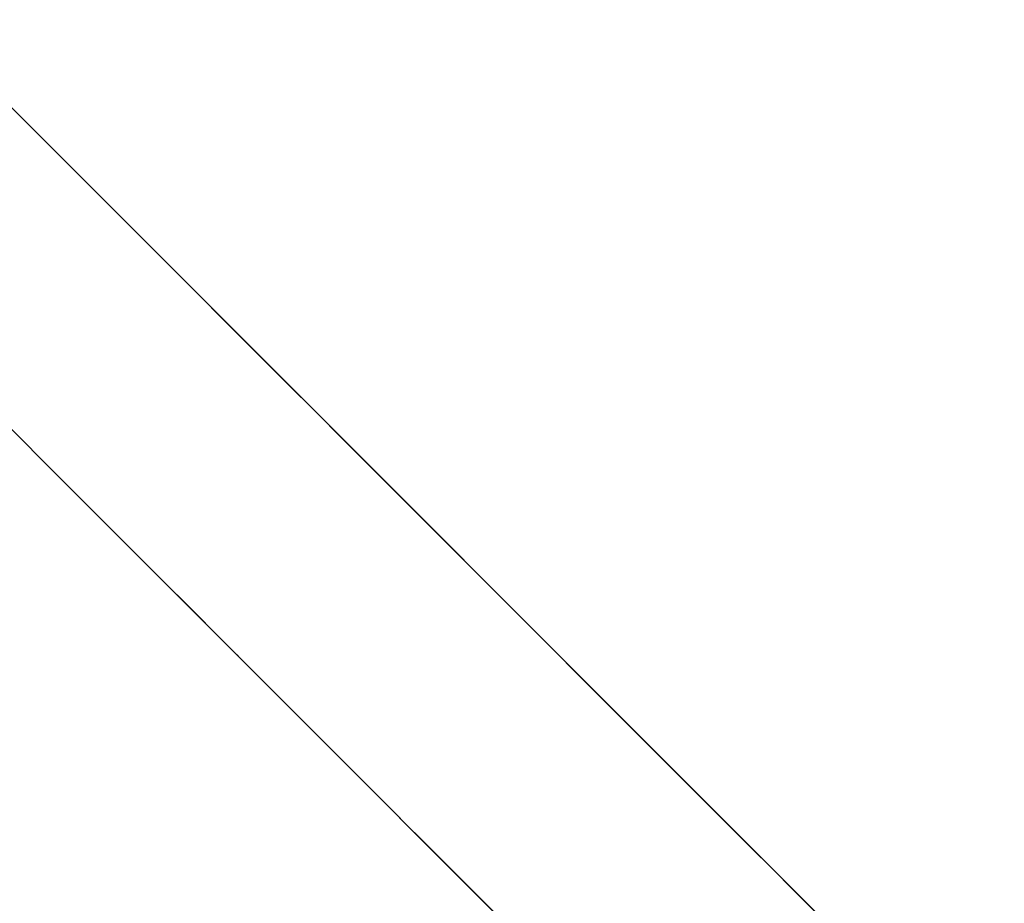
# Model space of a CAD drawing. Units: inches. Extents: x 62 to 148, y -216 to -81.
# Drawn here: x 117 to 118, y -207 to -206 of the extents above; entities that cross this region are included whole.
import ezdxf

# ---------------------------------------------------------------- set-up
doc = ezdxf.new("R2010")
doc.units = ezdxf.units.IN
doc.header["$MEASUREMENT"] = 0
doc.layers.add('_U+0421_U+043B_U+043E_U+0439 1', color=7, linetype='Continuous')

# ---------------------------------------------------------------- blocks, each defined once
blk = doc.blocks.new('block 153')
at = {"layer": '_U+0421_U+043B_U+043E_U+0439 1', "color": 250, "lineweight": 30, "true_color": 0x231f20}
for points in [[(117.29245, -206.66128), (117.42162, -206.79045)], [(117.42438, -206.79321), (117.4273, -206.79613)], [(117.60204, -206.97087), (117.79732, -207.16615)], [(117.60477, -206.9736), (117.72542, -207.09425)]]:
    blk.add_lwpolyline(points, dxfattribs=at)
blk = doc.blocks.new('block 158')
at = {"layer": '_U+0421_U+043B_U+043E_U+0439 1', "color": 250, "lineweight": 30, "true_color": 0x231f20}
for points in [[(117.11618, -206.16658), (117.21564, -206.26603)], [(117.21564, -206.26603), (117.94747, -206.99787)], [(117.21564, -206.26603), (117.94747, -206.99787)], [(116.95696, -206.32579), (117.22067, -206.5895)], [(117.31228, -206.36268), (117.48981, -206.54021)], [(117.31228, -206.36268), (117.48981, -206.54021)], [(117.32187, -206.37227), (117.48202, -206.53242)], [(117.33334, -206.38374), (117.47247, -206.52287)], [(117.336, -206.3864), (117.47023, -206.52062)], [(117.34347, -206.39387), (117.466, -206.5164)], [(117.34726, -206.39766), (117.46055, -206.51095)], [(117.39547, -206.44587), (117.41612, -206.46652)], [(117.40585, -206.45625), (117.41612, -206.46652)], [(117.45615, -206.50655), (117.45712, -206.50752)], [(117.45817, -206.50857), (117.49608, -206.54647)], [(117.49608, -206.54647), (117.72078, -206.77117)], [(117.50592, -206.55632), (117.70755, -206.75795)], [(117.50592, -206.55632), (117.70755, -206.75795)], [(117.19968, -206.56851), (117.24664, -206.61547)], [(117.51786, -206.56826), (117.69089, -206.74128)], [(117.53209, -206.58249), (117.67011, -206.72051)], [(117.53538, -206.58578), (117.66515, -206.71555)], [(117.53938, -206.58978), (117.66542, -206.71582)], [(117.54925, -206.59965), (117.6425, -206.6929)], [(117.24664, -206.61547), (117.4063, -206.77513)], [(117.27703, -206.64586), (117.28168, -206.65051)], [(117.63204, -206.68244), (117.63436, -206.68476)], [(117.63687, -206.68727), (117.66542, -206.71582)], [(117.66542, -206.71582), (117.744, -206.7944)], [(117.36692, -206.73574), (117.42347, -206.7923)], [(117.42347, -206.7923), (117.75096, -207.11978)], [(117.744, -206.7944), (117.94538, -206.99577)], [(117.75233, -206.80274), (117.93963, -206.99003)], [(117.7569, -206.8073), (117.93643, -206.98683)], [(117.7569, -206.8073), (117.93643, -206.98683)], [(117.44372, -206.81255), (117.58806, -206.95688)], [(117.76248, -206.81288), (117.93246, -206.98285)], [(117.76872, -206.81912), (117.93067, -206.98107)], [(117.76918, -206.81957), (117.9276, -206.978)], [(117.77073, -206.82113), (117.92646, -206.97686)], [(117.77732, -206.82773), (117.92156, -206.97196)], [(117.80576, -206.85616), (117.89927, -206.94967)], [(117.81194, -206.86233), (117.89417, -206.94457)], [(117.81817, -206.86857), (117.88892, -206.93932)], [(117.81817, -206.86857), (117.88892, -206.93932)], [(117.81817, -206.86857), (117.88892, -206.93932)], [(117.88765, -206.93805), (117.89927, -206.94967)], [(117.91933, -206.96973), (117.91982, -206.97022)], [(117.92035, -206.97075), (117.95219, -207.00258)], [(117.95219, -207.00258), (117.94747, -206.99787)], [(117.95219, -207.00258), (118.18598, -207.23638)], [(117.95219, -207.00258), (118.11925, -207.16965)], [(117.96713, -207.01752), (118.11925, -207.16965)], [(117.65896, -207.02778), (117.68011, -207.04894)], [(117.97359, -207.02399), (118.18299, -207.23339)]]:
    blk.add_lwpolyline(points, dxfattribs=at)
blk = doc.blocks.new('block 104')
at = {"layer": '_U+0421_U+043B_U+043E_U+0439 1'}
for name in ['block 158', 'block 153']:
    blk.add_blockref(name, (0, 0), dxfattribs=at)

msp = doc.modelspace()

# ---------------------------------------------------------------- block references
at = {"layer": '_U+0421_U+043B_U+043E_U+0439 1'}
msp.add_blockref('block 104', (0, 0), dxfattribs=at)

doc.saveas('drawing.dxf')
